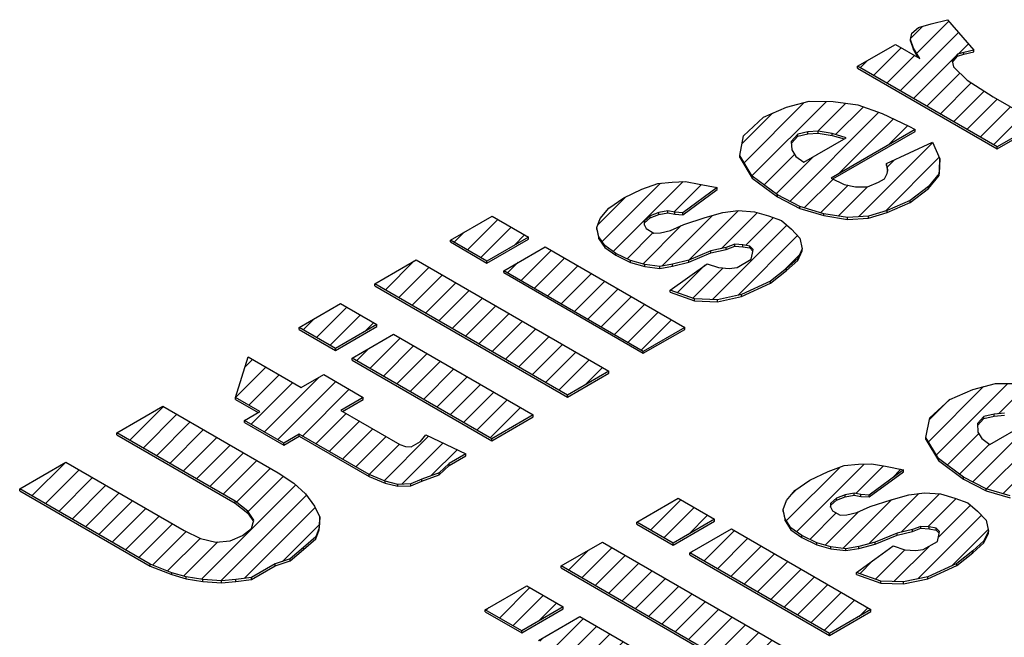
# Model space of a CAD drawing. Units: millimetres. Extents: x 2180 to 6674, y 5613 to 8594.
# Drawn here: x 5742 to 5749, y 6610 to 6614 of the extents above; entities that cross this region are included whole.
import ezdxf

# ---------------------------------------------------------------- set-up
doc = ezdxf.new("R2010")
doc.units = ezdxf.units.MM
doc.layers.add('1', color=7, linetype='Continuous')
pattern_1 = [(45, (0, 0), (-0.0707106781, 0.0707106781), [])]

msp = doc.modelspace()

# ---------------------------------------------------------------- hatches: boundary and pattern name
at = {"layer": '1', "linetype": 'Continuous'}
h = msp.add_hatch(dxfattribs=at)
h.set_pattern_fill('_USER', color=6, scale=0.1, angle=45, pattern_type=0)
h.set_pattern_definition(pattern_1)
h.paths.add_polyline_path([(5749.2239, 6613.4358), (5748.9456, 6613.2751), (5748.008, 6613.8165), (5748.2624, 6613.9633), (5748.4255, 6613.8692), (5748.3837, 6613.9392), (5748.3623, 6613.9974), (5748.3714, 6614.038), (5748.4169, 6614.0761), (5748.5009, 6614.101), (5748.6109, 6614.1293), (5748.7885, 6613.9258), (5748.7204, 6613.91), (5748.6784, 6613.8975), (5748.6432, 6613.8536), (5748.6521, 6613.8117), (5748.7426, 6613.7228), (5748.9181, 6613.6123)])
h = msp.add_hatch(dxfattribs=at)
h.set_pattern_fill('_USER', color=6, scale=0.1, angle=45, pattern_type=0)
h.set_pattern_definition(pattern_1)
h.paths.add_polyline_path([(5748.0096, 6613.5585), (5748.1739, 6613.5004), (5748.3529, 6613.4154), (5748.3937, 6613.3919), (5747.8293, 6613.066), (5747.9187, 6613.0235), (5747.9935, 6613.0079), (5748.0741, 6613.0073), (5748.1478, 6613.0381), (5748.1876, 6613.0611), (5748.207, 6613.0958), (5748.2104, 6613.1213), (5748.2015, 6613.1632), (5748.5103, 6613.3062), (5748.561, 6613.1943), (5748.5551, 6613.0967), (5748.4846, 6613.0089), (5748.3619, 6612.9145), (5748.2063, 6612.8483), (5748.0804, 6612.8109), (5747.9397, 6612.8003), (5747.7822, 6612.827), (5747.6201, 6612.8746), (5747.4695, 6612.9524), (5747.2997, 6613.078), (5747.2161, 6613.218), (5747.2414, 6613.3503), (5747.3755, 6613.4748), (5747.5311, 6613.5411), (5747.6831, 6613.5818), (5747.8441, 6613.5806)])
h.paths.add_polyline_path([(5747.8368, 6613.3646), (5747.7439, 6613.3815), (5747.6735, 6613.3762), (5747.6055, 6613.3604), (5747.5622, 6613.312), (5747.5655, 6613.255), (5747.5926, 6613.2118), (5747.6458, 6613.1719), (5747.932, 6613.3371)], flags=16)
h = msp.add_hatch(dxfattribs=at)
h.set_pattern_fill('_USER', color=6, scale=0.1, angle=45, pattern_type=0)
h.set_pattern_definition(pattern_1)
h.paths.add_polyline_path([(5747.6207, 6612.6632), (5747.6364, 6612.5899), (5747.6057, 6612.525), (5747.5306, 6612.4582), (5747.4238, 6612.373), (5747.2286, 6612.2838), (5747.0663, 6612.2489), (5746.9132, 6612.2547), (5746.749, 6612.3128), (5746.9966, 6612.4911), (5747.0737, 6612.465), (5747.1462, 6612.4598), (5747.1984, 6612.4664), (5747.2938, 6612.5215), (5747.303, 6612.5621), (5747.3064, 6612.5876), (5747.2838, 6612.6099), (5747.2373, 6612.6183), (5747.1829, 6612.6222), (5747.125, 6612.6006), (5747.0229, 6612.5769), (5746.8753, 6612.5152), (5746.7653, 6612.487), (5746.679, 6612.4725), (5746.5781, 6612.4849), (5746.483, 6612.5123), (5746.3833, 6612.5607), (5746.3097, 6612.6123), (5746.2702, 6612.6719), (5746.2567, 6612.7347), (5746.2795, 6612.795), (5746.3364, 6612.8631), (5746.4375, 6612.9333), (5746.559, 6612.9916), (5746.6668, 6613.0303), (5746.7632, 6613.0389), (5746.8517, 6613.0429), (5746.9446, 6613.026), (5747.0659, 6613.0019), (5746.8342, 6612.8328), (5746.7797, 6612.8366), (5746.7333, 6612.8451), (5746.6731, 6612.8339), (5746.6152, 6612.8123), (5746.5777, 6612.7789), (5746.5743, 6612.7533), (5746.589, 6612.7265), (5746.6399, 6612.6971), (5746.6841, 6612.6991), (5746.7522, 6612.7148), (5746.8419, 6612.7548), (5746.9838, 6612.8015), (5747.1018, 6612.8343), (5747.2062, 6612.8475), (5747.315, 6612.8397), (5747.4102, 6612.8123), (5747.4974, 6612.7803), (5747.5631, 6612.724)])
h = msp.add_hatch(dxfattribs=at)
h.set_pattern_fill('_USER', color=6, scale=0.1, angle=45, pattern_type=0)
h.set_pattern_definition(pattern_1)
h.paths.add_polyline_path([(5745.7973, 6612.6695), (5745.519, 6612.5089), (5745.2745, 6612.6501), (5745.5527, 6612.8107)])
h = msp.add_hatch(dxfattribs=at)
h.set_pattern_fill('_USER', color=6, scale=0.1, angle=45, pattern_type=0)
h.set_pattern_definition(pattern_1)
h.paths.add_polyline_path([(5746.5688, 6611.9028), (5745.6312, 6612.4442), (5745.9094, 6612.6048), (5746.847, 6612.0635)])
h = msp.add_hatch(dxfattribs=at)
h.set_pattern_fill('_USER', color=6, scale=0.1, angle=45, pattern_type=0)
h.set_pattern_definition(pattern_1)
h.paths.add_polyline_path([(5746.06, 6611.6091), (5744.7657, 6612.3564), (5745.0439, 6612.517), (5746.3382, 6611.7697)])
h = msp.add_hatch(dxfattribs=at)
h.set_pattern_fill('_USER', color=6, scale=0.1, angle=45, pattern_type=0)
h.set_pattern_definition(pattern_1)
h.paths.add_polyline_path([(5744.5015, 6611.9214), (5744.2569, 6612.0626), (5744.5352, 6612.2233), (5744.7798, 6612.0821)])
h = msp.add_hatch(dxfattribs=at)
h.set_pattern_fill('_USER', color=6, scale=0.1, angle=45, pattern_type=0)
h.set_pattern_definition(pattern_1)
h.paths.add_polyline_path([(5745.5513, 6611.3154), (5744.6136, 6611.8567), (5744.8919, 6612.0173), (5745.8295, 6611.476)])
h = msp.add_hatch(dxfattribs=at)
h.set_pattern_fill('_USER', color=6, scale=0.1, angle=45, pattern_type=0)
h.set_pattern_definition(pattern_1)
h.paths.add_polyline_path([(5744.9728, 6611.2638), (5745.0091, 6611.2612), (5745.0727, 6611.298), (5745.1079, 6611.3418), (5745.3764, 6611.2144), (5745.2651, 6611.1501), (5745.198, 6611.0879), (5745.0822, 6611.0446), (5745.0085, 6611.0138), (5744.92, 6611.0098), (5744.835, 6611.0313), (5744.7274, 6611.0751), (5744.2586, 6611.3457), (5744.1552, 6611.2861), (5743.8902, 6611.4391), (5743.9936, 6611.4987), (5743.8305, 6611.5929), (5743.9151, 6611.8653), (5744.2718, 6611.6594), (5744.4228, 6611.7466), (5744.6878, 6611.5936), (5744.5368, 6611.5064), (5744.9343, 6611.2769)])
h = msp.add_hatch(dxfattribs=at)
h.set_pattern_fill('_USER', color=6, scale=0.1, angle=45, pattern_type=0)
h.set_pattern_definition(pattern_1)
h.paths.add_polyline_path([(5749.0948, 6611.6861), (5749.2603, 6611.664), (5749.4246, 6611.6059), (5749.6036, 6611.5209), (5749.6443, 6611.4974), (5749.0799, 6611.1715), (5749.1694, 6611.129), (5749.2442, 6611.1134), (5749.3247, 6611.1128), (5749.3985, 6611.1436), (5749.4383, 6611.1665), (5749.4576, 6611.2013), (5749.4611, 6611.2268), (5749.4521, 6611.2687), (5749.7609, 6611.4117), (5749.8117, 6611.2998), (5749.8058, 6611.2022), (5749.7352, 6611.1144), (5749.6125, 6611.02), (5749.457, 6610.9538), (5749.331, 6610.9164), (5749.1904, 6610.9058), (5749.0328, 6610.9325), (5748.8708, 6610.9801), (5748.7202, 6611.0579), (5748.5504, 6611.1835), (5748.4668, 6611.3235), (5748.4921, 6611.4558), (5748.6262, 6611.5803), (5748.7817, 6611.6466), (5748.9338, 6611.6873)])
h.paths.add_polyline_path([(5749.0875, 6611.47), (5748.9945, 6611.487), (5748.9242, 6611.4817), (5748.8561, 6611.4659), (5748.8129, 6611.4174), (5748.8162, 6611.3605), (5748.8433, 6611.3173), (5748.8965, 6611.2774), (5749.1826, 6611.4426)], flags=16)
h = msp.add_hatch(dxfattribs=at)
h.set_pattern_fill('_USER', color=6, scale=0.1, angle=45, pattern_type=0)
h.set_pattern_definition(pattern_1)
h.paths.add_polyline_path([(5743.6988, 6610.6225), (5743.7953, 6610.6311), (5743.877, 6610.6665), (5743.9383, 6610.7137), (5743.9532, 6610.7693), (5743.9137, 6610.8289), (5743.8277, 6610.8969), (5743.0327, 6611.3559), (5743.3428, 6611.5348), (5744.1173, 6611.0877), (5744.2215, 6611.0183), (5744.2995, 6610.9457), (5744.3617, 6610.8639), (5744.3955, 6610.7893), (5744.3931, 6610.7173), (5744.3703, 6610.6571), (5744.2873, 6610.5856), (5744.1964, 6610.5096), (5744.0965, 6610.4755), (5743.9375, 6610.3837), (5743.8332, 6610.3705), (5743.7368, 6610.3619), (5743.6098, 6610.371), (5743.4987, 6610.3892), (5743.4035, 6610.4166), (5743.2573, 6610.4735), (5742.3809, 6610.9795), (5742.6909, 6611.1585), (5743.4858, 6610.6995), (5743.5957, 6610.6453)])
h = msp.add_hatch(dxfattribs=at)
h.set_pattern_fill('_USER', color=6, scale=0.1, angle=45, pattern_type=0)
h.set_pattern_definition(pattern_1)
h.paths.add_polyline_path([(5748.8137, 6610.8295), (5748.8714, 6610.7687), (5748.8871, 6610.6954), (5748.8563, 6610.6305), (5748.7813, 6610.5637), (5748.6745, 6610.4785), (5748.4792, 6610.3893), (5748.317, 6610.3544), (5748.1639, 6610.3602), (5747.9996, 6610.4183), (5748.2473, 6610.5966), (5748.3243, 6610.5705), (5748.3969, 6610.5653), (5748.4491, 6610.5719), (5748.5445, 6610.627), (5748.5536, 6610.6676), (5748.5571, 6610.6931), (5748.5345, 6610.7154), (5748.488, 6610.7238), (5748.4336, 6610.7277), (5748.3757, 6610.7061), (5748.2736, 6610.6824), (5748.126, 6610.6207), (5748.0159, 6610.5925), (5747.9297, 6610.578), (5747.8288, 6610.5904), (5747.7336, 6610.6178), (5747.6339, 6610.6662), (5747.5604, 6610.7178), (5747.5208, 6610.7774), (5747.5074, 6610.8402), (5747.5302, 6610.9005), (5747.5871, 6610.9686), (5747.6882, 6611.0387), (5747.8096, 6611.0971), (5747.9175, 6611.1358), (5748.0139, 6611.1444), (5748.1023, 6611.1484), (5748.1953, 6611.1315), (5748.3166, 6611.1074), (5748.0848, 6610.9382), (5748.0304, 6610.9421), (5747.9839, 6610.9506), (5747.9238, 6610.9394), (5747.8659, 6610.9178), (5747.8284, 6610.8843), (5747.8249, 6610.8588), (5747.8396, 6610.832), (5747.8906, 6610.8026), (5747.9348, 6610.8046), (5748.0029, 6610.8203), (5748.0926, 6610.8603), (5748.2344, 6610.9069), (5748.3524, 6610.9398), (5748.4568, 6610.953), (5748.5657, 6610.9452), (5748.6608, 6610.9178), (5748.7481, 6610.8858)])
h = msp.add_hatch(dxfattribs=at)
h.set_pattern_fill('_USER', color=6, scale=0.1, angle=45, pattern_type=0)
h.set_pattern_definition(pattern_1)
h.paths.add_polyline_path([(5746.7697, 6610.6144), (5746.5251, 6610.7556), (5746.8033, 6610.9162), (5747.0479, 6610.775)])
h = msp.add_hatch(dxfattribs=at)
h.set_pattern_fill('_USER', color=6, scale=0.1, angle=45, pattern_type=0)
h.set_pattern_definition(pattern_1)
h.paths.add_polyline_path([(5747.8194, 6610.0083), (5746.8818, 6610.5497), (5747.16, 6610.7103), (5748.0977, 6610.169)])
h = msp.add_hatch(dxfattribs=at)
h.set_pattern_fill('_USER', color=6, scale=0.1, angle=45, pattern_type=0)
h.set_pattern_definition(pattern_1)
h.paths.add_polyline_path([(5747.3107, 6609.7146), (5746.0163, 6610.4619), (5746.2946, 6610.6225), (5747.5889, 6609.8752)])
h = msp.add_hatch(dxfattribs=at)
h.set_pattern_fill('_USER', color=6, scale=0.1, angle=45, pattern_type=0)
h.set_pattern_definition(pattern_1)
h.paths.add_polyline_path([(5746.0304, 6610.1876), (5745.7522, 6610.0269), (5745.5076, 6610.1681), (5745.7858, 6610.3288)])
h = msp.add_hatch(dxfattribs=at)
h.set_pattern_fill('_USER', color=6, scale=0.1, angle=45, pattern_type=0)
h.set_pattern_definition(pattern_1)
h.paths.add_polyline_path([(5746.8019, 6609.4209), (5745.8643, 6609.9622), (5746.1425, 6610.1228), (5747.0801, 6609.5815)])

# ---------------------------------------------------------------- linework, layer by layer
at = {"color": 250, "linetype": 'Continuous'}
for p, q in [((5748.5009, 6614.101), (5748.6109, 6614.1293)), ((5748.6109, 6614.1293), (5748.7885, 6613.9258)), ((5748.3623, 6613.9974), (5748.3714, 6614.038)), ((5748.3714, 6614.038), (5748.4169, 6614.0761)), ((5748.4169, 6614.0761), (5748.5009, 6614.101)), ((5748.3623, 6613.9843), (5748.3623, 6613.9974)), ((5748.3837, 6613.9392), (5748.3623, 6613.9974)), ((5748.3623, 6613.9843), (5748.3837, 6613.9261)), ((5748.008, 6613.8165), (5748.2624, 6613.9633)), ((5748.2624, 6613.9633), (5748.4255, 6613.8692)), ((5748.4255, 6613.8692), (5748.3837, 6613.9392)), ((5748.3837, 6613.9261), (5748.3837, 6613.9392)), ((5748.3837, 6613.9261), (5748.4135, 6613.8761)), ((5748.7204, 6613.91), (5748.6784, 6613.8975)), ((5748.7885, 6613.9258), (5748.7204, 6613.91)), ((5748.7204, 6613.8969), (5748.7885, 6613.9127)), ((5748.7204, 6613.8969), (5748.7204, 6613.91)), ((5748.7885, 6613.9127), (5748.7885, 6613.9258)), ((5748.6784, 6613.8975), (5748.6432, 6613.8536)), ((5748.6432, 6613.8536), (5748.6521, 6613.8117)), ((5748.6454, 6613.8433), (5748.6784, 6613.8844)), ((5748.6784, 6613.8844), (5748.6784, 6613.8975)), ((5748.6784, 6613.8844), (5748.7204, 6613.8969)), ((5748.9456, 6613.2751), (5748.008, 6613.8165)), ((5748.008, 6613.8033), (5748.008, 6613.8165)), ((5748.008, 6613.8033), (5748.9456, 6613.262)), ((5748.6521, 6613.8117), (5748.7426, 6613.7228)), ((5748.7426, 6613.7228), (5748.9181, 6613.6123)), ((5747.5311, 6613.5411), (5747.6831, 6613.5818)), ((5747.6831, 6613.5818), (5747.8441, 6613.5806)), ((5747.8441, 6613.5806), (5748.0096, 6613.5585)), ((5748.9181, 6613.6123), (5749.2239, 6613.4358)), ((5747.3755, 6613.4748), (5747.5311, 6613.5411)), ((5748.0096, 6613.5585), (5748.1739, 6613.5004)), ((5747.2414, 6613.3503), (5747.3755, 6613.4748)), ((5748.1739, 6613.5004), (5748.3529, 6613.4154)), ((5747.6735, 6613.3762), (5747.6055, 6613.3604)), ((5747.7439, 6613.3815), (5747.6735, 6613.3762)), ((5747.6735, 6613.3631), (5747.6735, 6613.3762)), ((5747.8368, 6613.3646), (5747.7439, 6613.3815)), ((5747.7439, 6613.3684), (5747.7439, 6613.3815)), ((5748.3937, 6613.3919), (5747.8293, 6613.066)), ((5747.8417, 6613.0601), (5748.3937, 6613.3787)), ((5748.3529, 6613.4154), (5748.3937, 6613.3919)), ((5748.3937, 6613.3787), (5748.3937, 6613.3919)), ((5749.2239, 6613.4358), (5748.9456, 6613.2751)), ((5748.9456, 6613.262), (5749.2239, 6613.4226)), ((5747.2161, 6613.218), (5747.2414, 6613.3503)), ((5747.6055, 6613.3604), (5747.5622, 6613.312)), ((5747.5622, 6613.312), (5747.5655, 6613.255)), ((5747.5629, 6613.2996), (5747.6055, 6613.3473)), ((5747.6055, 6613.3473), (5747.6735, 6613.3631)), ((5747.6055, 6613.3473), (5747.6055, 6613.3604)), ((5747.6458, 6613.1719), (5747.932, 6613.3371)), ((5747.6735, 6613.3631), (5747.7439, 6613.3684)), ((5747.7439, 6613.3684), (5747.8368, 6613.3514)), ((5747.8368, 6613.3514), (5747.8368, 6613.3646)), ((5747.932, 6613.3371), (5747.8368, 6613.3646)), ((5747.8368, 6613.3514), (5747.9168, 6613.3284)), ((5747.5655, 6613.255), (5747.5926, 6613.2118)), ((5748.2015, 6613.1632), (5748.5103, 6613.3062)), ((5748.5103, 6613.3062), (5748.561, 6613.1943)), ((5748.9456, 6613.262), (5748.9456, 6613.2751)), ((5747.2161, 6613.2049), (5747.2161, 6613.218)), ((5747.2997, 6613.078), (5747.2161, 6613.218)), ((5747.2161, 6613.2049), (5747.2997, 6613.0649)), ((5747.5926, 6613.2118), (5747.6458, 6613.1719)), ((5748.561, 6613.1943), (5748.5551, 6613.0967)), ((5748.5551, 6613.0836), (5748.561, 6613.1812)), ((5748.561, 6613.1812), (5748.561, 6613.1943)), ((5748.2015, 6613.1501), (5748.2015, 6613.1632)), ((5748.2104, 6613.1213), (5748.2015, 6613.1632)), ((5748.2015, 6613.1501), (5748.2093, 6613.1133)), ((5748.207, 6613.0958), (5748.2104, 6613.1213)), ((5747.2997, 6613.0649), (5747.2997, 6613.078)), ((5747.4695, 6612.9524), (5747.2997, 6613.078)), ((5747.2997, 6613.0649), (5747.4695, 6612.9393)), ((5747.8293, 6613.066), (5747.9187, 6613.0235)), ((5748.1478, 6613.0381), (5748.1876, 6613.0611)), ((5748.1876, 6613.0611), (5748.207, 6613.0958)), ((5748.5551, 6613.0967), (5748.4846, 6613.0089)), ((5748.4846, 6612.9958), (5748.5551, 6613.0836)), ((5748.5551, 6613.0836), (5748.5551, 6613.0967)), ((5746.4375, 6612.9333), (5746.559, 6612.9916)), ((5746.559, 6612.9916), (5746.6668, 6613.0303)), ((5746.6668, 6613.0303), (5746.7632, 6613.0389)), ((5746.7632, 6613.0389), (5746.8517, 6613.0429)), ((5747.0659, 6613.0019), (5746.8342, 6612.8328)), ((5746.8342, 6612.8196), (5747.0659, 6612.9887)), ((5746.8517, 6613.0429), (5746.9446, 6613.026)), ((5746.9446, 6613.026), (5747.0659, 6613.0019)), ((5747.0659, 6612.9887), (5747.0659, 6613.0019)), ((5747.9187, 6613.0235), (5747.9935, 6613.0079)), ((5747.9935, 6613.0079), (5748.0741, 6613.0073)), ((5748.0741, 6613.0073), (5748.1478, 6613.0381)), ((5748.4846, 6613.0089), (5748.3619, 6612.9145)), ((5748.3619, 6612.9014), (5748.4846, 6612.9958)), ((5748.4846, 6612.9958), (5748.4846, 6613.0089)), ((5746.3364, 6612.8631), (5746.4375, 6612.9333)), ((5747.4695, 6612.9393), (5747.4695, 6612.9524)), ((5747.6201, 6612.8746), (5747.4695, 6612.9524)), ((5747.4695, 6612.9393), (5747.6201, 6612.8615)), ((5748.3619, 6612.9145), (5748.2063, 6612.8483)), ((5748.3619, 6612.9014), (5748.3619, 6612.9145)), ((5746.2795, 6612.795), (5746.3364, 6612.8631)), ((5747.1018, 6612.8343), (5747.2062, 6612.8475)), ((5747.2062, 6612.8475), (5747.315, 6612.8397)), ((5747.7822, 6612.827), (5747.6201, 6612.8746)), ((5747.6201, 6612.8615), (5747.6201, 6612.8746)), ((5747.6201, 6612.8615), (5747.7822, 6612.8139)), ((5748.2063, 6612.8483), (5748.0804, 6612.8109)), ((5748.2063, 6612.8352), (5748.3619, 6612.9014)), ((5748.2063, 6612.8352), (5748.2063, 6612.8483)), ((5745.2745, 6612.6501), (5745.5527, 6612.8107)), ((5745.5527, 6612.8107), (5745.7973, 6612.6695)), ((5746.2567, 6612.7347), (5746.2795, 6612.795)), ((5746.6152, 6612.8123), (5746.5777, 6612.7789)), ((5746.5777, 6612.7657), (5746.6152, 6612.7992)), ((5746.6731, 6612.8339), (5746.6152, 6612.8123)), ((5746.6152, 6612.7992), (5746.6731, 6612.8208)), ((5746.6152, 6612.7992), (5746.6152, 6612.8123)), ((5746.7333, 6612.8451), (5746.6731, 6612.8339)), ((5746.6731, 6612.8208), (5746.6731, 6612.8339)), ((5746.6731, 6612.8208), (5746.7333, 6612.832)), ((5746.7797, 6612.8366), (5746.7333, 6612.8451)), ((5746.7333, 6612.832), (5746.7333, 6612.8451)), ((5746.7333, 6612.832), (5746.7797, 6612.8235)), ((5746.8342, 6612.8328), (5746.7797, 6612.8366)), ((5746.7797, 6612.8235), (5746.7797, 6612.8366)), ((5746.7797, 6612.8235), (5746.8342, 6612.8196)), ((5746.8342, 6612.8196), (5746.8342, 6612.8328)), ((5746.8419, 6612.7548), (5746.9838, 6612.8015)), ((5746.9838, 6612.8015), (5747.1018, 6612.8343)), ((5747.315, 6612.8397), (5747.4102, 6612.8123)), ((5747.4102, 6612.8123), (5747.4974, 6612.7803)), ((5747.4974, 6612.7803), (5747.5631, 6612.724)), ((5747.9397, 6612.8003), (5747.7822, 6612.827)), ((5747.7822, 6612.8139), (5747.7822, 6612.827)), ((5747.7822, 6612.8139), (5747.9397, 6612.7872)), ((5748.0804, 6612.8109), (5747.9397, 6612.8003)), ((5747.9397, 6612.7872), (5747.9397, 6612.8003)), ((5747.9397, 6612.7872), (5748.0804, 6612.7978)), ((5748.0804, 6612.7978), (5748.2063, 6612.8352)), ((5748.0804, 6612.7978), (5748.0804, 6612.8109)), ((5746.2567, 6612.7216), (5746.2567, 6612.7347)), ((5746.2702, 6612.6719), (5746.2567, 6612.7347)), ((5746.2567, 6612.7216), (5746.2702, 6612.6588)), ((5746.5777, 6612.7789), (5746.5743, 6612.7533)), ((5746.5743, 6612.7533), (5746.589, 6612.7265)), ((5746.5757, 6612.7507), (5746.5777, 6612.7657)), ((5746.5777, 6612.7657), (5746.5777, 6612.7789)), ((5746.589, 6612.7265), (5746.6399, 6612.6971)), ((5746.6841, 6612.6991), (5746.7522, 6612.7148)), ((5746.7522, 6612.7148), (5746.8419, 6612.7548)), ((5747.5631, 6612.724), (5747.6207, 6612.6632)), ((5745.519, 6612.5089), (5745.2745, 6612.6501)), ((5745.2745, 6612.637), (5745.2745, 6612.6501)), ((5745.7973, 6612.6695), (5745.519, 6612.5089)), ((5745.519, 6612.4958), (5745.7973, 6612.6564)), ((5745.7973, 6612.6564), (5745.7973, 6612.6695)), ((5746.3097, 6612.6123), (5746.2702, 6612.6719)), ((5746.2702, 6612.6588), (5746.2702, 6612.6719)), ((5746.2702, 6612.6588), (5746.3097, 6612.5992)), ((5746.6399, 6612.6971), (5746.6841, 6612.6991)), ((5747.6207, 6612.6632), (5747.6364, 6612.5899)), ((5745.2745, 6612.637), (5745.519, 6612.4958)), ((5745.6312, 6612.4442), (5745.9094, 6612.6048)), ((5745.9094, 6612.6048), (5746.847, 6612.0635)), ((5746.3833, 6612.5607), (5746.3097, 6612.6123)), ((5746.3097, 6612.5992), (5746.3097, 6612.6123)), ((5746.3097, 6612.5992), (5746.3833, 6612.5476)), ((5747.125, 6612.6006), (5747.0229, 6612.5769)), ((5747.0229, 6612.5638), (5747.125, 6612.5875)), ((5747.1829, 6612.6222), (5747.125, 6612.6006)), ((5747.125, 6612.5875), (5747.1829, 6612.6091)), ((5747.125, 6612.5875), (5747.125, 6612.6006)), ((5747.1829, 6612.6091), (5747.1829, 6612.6222)), ((5747.2373, 6612.6183), (5747.1829, 6612.6222)), ((5747.1829, 6612.6091), (5747.2373, 6612.6052)), ((5747.2373, 6612.6052), (5747.2373, 6612.6183)), ((5747.2838, 6612.6099), (5747.2373, 6612.6183)), ((5747.2373, 6612.6052), (5747.2838, 6612.5968)), ((5747.3064, 6612.5876), (5747.2838, 6612.6099)), ((5747.2838, 6612.5968), (5747.2838, 6612.6099)), ((5747.2838, 6612.5968), (5747.3049, 6612.5761)), ((5747.303, 6612.5621), (5747.3064, 6612.5876)), ((5747.6364, 6612.5899), (5747.6057, 6612.525)), ((5747.6364, 6612.5767), (5747.6364, 6612.5899)), ((5744.7657, 6612.3564), (5745.0439, 6612.517)), ((5745.0439, 6612.517), (5746.3382, 6611.7697)), ((5746.483, 6612.5123), (5746.3833, 6612.5607)), ((5746.3833, 6612.5476), (5746.3833, 6612.5607)), ((5746.3833, 6612.5476), (5746.483, 6612.4992)), ((5746.8753, 6612.5152), (5746.7653, 6612.487)), ((5747.0229, 6612.5769), (5746.8753, 6612.5152)), ((5746.8753, 6612.5021), (5747.0229, 6612.5638)), ((5746.8753, 6612.5021), (5746.8753, 6612.5152)), ((5747.0229, 6612.5638), (5747.0229, 6612.5769)), ((5747.1984, 6612.4664), (5747.2938, 6612.5215)), ((5747.2938, 6612.5215), (5747.303, 6612.5621)), ((5747.6057, 6612.525), (5747.5306, 6612.4582)), ((5747.6057, 6612.5119), (5747.6364, 6612.5767)), ((5747.6057, 6612.5119), (5747.6057, 6612.525)), ((5745.519, 6612.4958), (5745.519, 6612.5089)), ((5746.483, 6612.4992), (5746.483, 6612.5123)), ((5746.5781, 6612.4849), (5746.483, 6612.5123)), ((5746.483, 6612.4992), (5746.5781, 6612.4718)), ((5746.5781, 6612.4718), (5746.5781, 6612.4849)), ((5746.679, 6612.4725), (5746.5781, 6612.4849)), ((5746.5781, 6612.4718), (5746.679, 6612.4594)), ((5746.7653, 6612.487), (5746.679, 6612.4725)), ((5746.679, 6612.4594), (5746.7653, 6612.4739)), ((5746.679, 6612.4594), (5746.679, 6612.4725)), ((5746.749, 6612.3128), (5746.9966, 6612.4911)), ((5746.7653, 6612.4739), (5746.8753, 6612.5021)), ((5746.7653, 6612.4739), (5746.7653, 6612.487)), ((5746.9966, 6612.4911), (5747.0737, 6612.465)), ((5747.0737, 6612.465), (5747.1462, 6612.4598)), ((5747.1462, 6612.4598), (5747.1984, 6612.4664)), ((5747.5306, 6612.4582), (5747.4238, 6612.373)), ((5747.5306, 6612.4451), (5747.6057, 6612.5119)), ((5747.5306, 6612.4451), (5747.5306, 6612.4582)), ((5746.5688, 6611.9028), (5745.6312, 6612.4442)), ((5745.6312, 6612.4311), (5745.6312, 6612.4442)), ((5745.6312, 6612.4311), (5746.5688, 6611.8897)), ((5747.4238, 6612.3599), (5747.5306, 6612.4451)), ((5746.06, 6611.6091), (5744.7657, 6612.3564)), ((5744.7657, 6612.3433), (5744.7657, 6612.3564)), ((5744.7657, 6612.3433), (5746.06, 6611.596)), ((5747.4238, 6612.373), (5747.2286, 6612.2838)), ((5747.2286, 6612.2707), (5747.4238, 6612.3599)), ((5747.4238, 6612.3599), (5747.4238, 6612.373)), ((5746.749, 6612.2997), (5746.749, 6612.3128)), ((5746.9132, 6612.2547), (5746.749, 6612.3128)), ((5746.749, 6612.2997), (5746.9132, 6612.2416)), ((5747.0663, 6612.2489), (5746.9132, 6612.2547)), ((5746.9132, 6612.2416), (5746.9132, 6612.2547)), ((5747.2286, 6612.2838), (5747.0663, 6612.2489)), ((5747.0663, 6612.2358), (5747.2286, 6612.2707)), ((5747.2286, 6612.2707), (5747.2286, 6612.2838)), ((5744.2569, 6612.0626), (5744.5352, 6612.2233)), ((5744.5352, 6612.2233), (5744.7798, 6612.0821)), ((5746.9132, 6612.2416), (5747.0663, 6612.2358)), ((5747.0663, 6612.2358), (5747.0663, 6612.2489)), ((5744.2569, 6612.0495), (5744.2569, 6612.0626)), ((5744.5015, 6611.9214), (5744.2569, 6612.0626)), ((5744.7798, 6612.0821), (5744.5015, 6611.9214)), ((5744.5015, 6611.9083), (5744.7798, 6612.069)), ((5744.7798, 6612.069), (5744.7798, 6612.0821)), ((5746.847, 6612.0635), (5746.5688, 6611.9028)), ((5746.847, 6612.0504), (5746.847, 6612.0635)), ((5744.2569, 6612.0495), (5744.5015, 6611.9083)), ((5744.6136, 6611.8567), (5744.8919, 6612.0173)), ((5744.8919, 6612.0173), (5745.8295, 6611.476)), ((5746.5688, 6611.8897), (5746.847, 6612.0504)), ((5744.5015, 6611.9083), (5744.5015, 6611.9214)), ((5743.8305, 6611.5929), (5743.9151, 6611.8653)), ((5743.9151, 6611.8653), (5744.2718, 6611.6594)), ((5744.6136, 6611.8436), (5744.6136, 6611.8567)), ((5745.5513, 6611.3154), (5744.6136, 6611.8567)), ((5746.5688, 6611.8897), (5746.5688, 6611.9028)), ((5744.6136, 6611.8436), (5745.5513, 6611.3023)), ((5744.2718, 6611.6594), (5744.4228, 6611.7466)), ((5744.4228, 6611.7466), (5744.6878, 6611.5936)), ((5746.3382, 6611.7697), (5746.06, 6611.6091)), ((5746.06, 6611.596), (5746.3382, 6611.7566)), ((5746.3382, 6611.7566), (5746.3382, 6611.7697)), ((5748.7817, 6611.6466), (5748.9338, 6611.6873)), ((5748.9338, 6611.6873), (5749.0948, 6611.6861)), ((5743.8305, 6611.5798), (5743.8305, 6611.5929)), ((5743.9936, 6611.4987), (5743.8305, 6611.5929)), ((5744.6878, 6611.5936), (5744.5368, 6611.5064)), ((5744.6878, 6611.5805), (5744.6878, 6611.5936)), ((5746.06, 6611.596), (5746.06, 6611.6091)), ((5748.6262, 6611.5803), (5748.7817, 6611.6466)), ((5743.0327, 6611.3559), (5743.3428, 6611.5348)), ((5743.3428, 6611.5348), (5744.1173, 6611.0877)), ((5743.8305, 6611.5798), (5743.9822, 6611.4922)), ((5744.5481, 6611.4998), (5744.6878, 6611.5805)), ((5748.4921, 6611.4558), (5748.6262, 6611.5803)), ((5743.8902, 6611.4391), (5743.9936, 6611.4987)), ((5744.5368, 6611.5064), (5744.9343, 6611.2769)), ((5745.8295, 6611.476), (5745.5513, 6611.3154)), ((5745.5513, 6611.3023), (5745.8295, 6611.4629)), ((5745.8295, 6611.4629), (5745.8295, 6611.476)), ((5748.8561, 6611.4659), (5748.8129, 6611.4174)), ((5748.9242, 6611.4817), (5748.8561, 6611.4659)), ((5748.8561, 6611.4528), (5748.9242, 6611.4686)), ((5748.8561, 6611.4528), (5748.8561, 6611.4659)), ((5748.9945, 6611.487), (5748.9242, 6611.4817)), ((5748.9242, 6611.4686), (5748.9242, 6611.4817)), ((5748.9242, 6611.4686), (5748.9945, 6611.4739)), ((5744.1552, 6611.2861), (5743.8902, 6611.4391)), ((5743.8902, 6611.4259), (5743.8902, 6611.4391)), ((5743.8902, 6611.4259), (5744.1552, 6611.273)), ((5748.4668, 6611.3235), (5748.4921, 6611.4558)), ((5748.8129, 6611.4174), (5748.8162, 6611.3605)), ((5748.8136, 6611.4051), (5748.8561, 6611.4528)), ((5748.8965, 6611.2774), (5749.1826, 6611.4426)), ((5743.0327, 6611.3427), (5743.0327, 6611.3559)), ((5743.8277, 6610.8969), (5743.0327, 6611.3559)), ((5743.0327, 6611.3427), (5743.8277, 6610.8838)), ((5744.2586, 6611.3457), (5744.1552, 6611.2861)), ((5744.1552, 6611.273), (5744.2586, 6611.3326)), ((5744.7274, 6611.0751), (5744.2586, 6611.3457)), ((5744.2586, 6611.3326), (5744.2586, 6611.3457)), ((5744.2586, 6611.3326), (5744.7274, 6611.062)), ((5745.0727, 6611.298), (5745.1079, 6611.3418)), ((5745.1079, 6611.3418), (5745.3764, 6611.2144)), ((5748.8162, 6611.3605), (5748.8433, 6611.3173)), ((5744.1552, 6611.273), (5744.1552, 6611.2861)), ((5744.9343, 6611.2769), (5744.9728, 6611.2638)), ((5744.9728, 6611.2638), (5745.0091, 6611.2612)), ((5745.0091, 6611.2612), (5745.0727, 6611.298)), ((5745.5513, 6611.3023), (5745.5513, 6611.3154)), ((5748.4668, 6611.3104), (5748.4668, 6611.3235)), ((5748.5504, 6611.1835), (5748.4668, 6611.3235)), ((5748.4668, 6611.3104), (5748.5504, 6611.1704)), ((5748.8433, 6611.3173), (5748.8965, 6611.2774)), ((5745.3764, 6611.2144), (5745.2651, 6611.1501)), ((5745.2651, 6611.137), (5745.3764, 6611.2013)), ((5745.3764, 6611.2013), (5745.3764, 6611.2144)), ((5742.3809, 6610.9795), (5742.6909, 6611.1585)), ((5742.6909, 6611.1585), (5743.4858, 6610.6995)), ((5745.2651, 6611.1501), (5745.198, 6611.0879)), ((5745.198, 6611.0748), (5745.2651, 6611.137)), ((5745.2651, 6611.137), (5745.2651, 6611.1501)), ((5747.8096, 6611.0971), (5747.9175, 6611.1358)), ((5747.9175, 6611.1358), (5748.0139, 6611.1444)), ((5748.0139, 6611.1444), (5748.1023, 6611.1484)), ((5748.1023, 6611.1484), (5748.1953, 6611.1315)), ((5748.1953, 6611.1315), (5748.3166, 6611.1074)), ((5748.7202, 6611.0579), (5748.5504, 6611.1835)), ((5748.5504, 6611.1704), (5748.5504, 6611.1835)), ((5748.5504, 6611.1704), (5748.7202, 6611.0448)), ((5744.1173, 6611.0877), (5744.2215, 6611.0183)), ((5744.835, 6611.0313), (5744.7274, 6611.0751)), ((5744.7274, 6611.062), (5744.7274, 6611.0751)), ((5744.7274, 6611.062), (5744.835, 6611.0182)), ((5745.198, 6611.0879), (5745.0822, 6611.0446)), ((5745.0822, 6611.0315), (5745.198, 6611.0748)), ((5745.198, 6611.0748), (5745.198, 6611.0879)), ((5747.6882, 6611.0387), (5747.8096, 6611.0971)), ((5748.3166, 6611.1074), (5748.0848, 6610.9382)), ((5748.0848, 6610.9251), (5748.3166, 6611.0942)), ((5748.3166, 6611.0942), (5748.3166, 6611.1074)), ((5744.2215, 6611.0183), (5744.2995, 6610.9457)), ((5744.835, 6611.0182), (5744.835, 6611.0313)), ((5744.92, 6611.0098), (5744.835, 6611.0313)), ((5744.835, 6611.0182), (5744.92, 6610.9966)), ((5745.0085, 6611.0138), (5744.92, 6611.0098)), ((5744.92, 6610.9966), (5744.92, 6611.0098)), ((5744.92, 6610.9966), (5745.0085, 6611.0006)), ((5745.0822, 6611.0446), (5745.0085, 6611.0138)), ((5745.0085, 6611.0006), (5745.0822, 6611.0315)), ((5745.0085, 6611.0006), (5745.0085, 6611.0138)), ((5745.0822, 6611.0315), (5745.0822, 6611.0446)), ((5747.5871, 6610.9686), (5747.6882, 6611.0387)), ((5748.8708, 6610.9801), (5748.7202, 6611.0579)), ((5748.7202, 6611.0448), (5748.7202, 6611.0579)), ((5748.7202, 6611.0448), (5748.8708, 6610.967)), ((5742.3809, 6610.9664), (5742.3809, 6610.9795)), ((5743.2573, 6610.4735), (5742.3809, 6610.9795)), ((5742.3809, 6610.9664), (5743.2573, 6610.4604)), ((5744.2995, 6610.9457), (5744.3617, 6610.8639)), ((5747.5302, 6610.9005), (5747.5871, 6610.9686)), ((5747.9238, 6610.9394), (5747.8659, 6610.9178)), ((5747.9839, 6610.9506), (5747.9238, 6610.9394)), ((5747.9238, 6610.9263), (5747.9238, 6610.9394)), ((5747.9238, 6610.9263), (5747.9839, 6610.9375)), ((5748.0304, 6610.9421), (5747.9839, 6610.9506)), ((5747.9839, 6610.9375), (5747.9839, 6610.9506)), ((5747.9839, 6610.9375), (5748.0304, 6610.929)), ((5748.0848, 6610.9382), (5748.0304, 6610.9421)), ((5748.0304, 6610.929), (5748.0304, 6610.9421)), ((5748.0304, 6610.929), (5748.0848, 6610.9251)), ((5748.0848, 6610.9251), (5748.0848, 6610.9382)), ((5748.2344, 6610.9069), (5748.3524, 6610.9398)), ((5748.3524, 6610.9398), (5748.4568, 6610.953)), ((5748.4568, 6610.953), (5748.5657, 6610.9452)), ((5748.5657, 6610.9452), (5748.6608, 6610.9178)), ((5749.0328, 6610.9325), (5748.8708, 6610.9801)), ((5748.8708, 6610.967), (5748.8708, 6610.9801)), ((5748.8708, 6610.967), (5749.0328, 6610.9194)), ((5743.9137, 6610.8289), (5743.8277, 6610.8969)), ((5743.8277, 6610.8838), (5743.8277, 6610.8969)), ((5743.8277, 6610.8838), (5743.9137, 6610.8158)), ((5744.3617, 6610.8639), (5744.3955, 6610.7893)), ((5746.5251, 6610.7556), (5746.8033, 6610.9162)), ((5746.8033, 6610.9162), (5747.0479, 6610.775)), ((5747.5074, 6610.8402), (5747.5302, 6610.9005)), ((5747.8284, 6610.8843), (5747.8249, 6610.8588)), ((5747.8264, 6610.8562), (5747.8284, 6610.8712)), ((5747.8659, 6610.9178), (5747.8284, 6610.8843)), ((5747.8284, 6610.8712), (5747.8659, 6610.9047)), ((5747.8284, 6610.8712), (5747.8284, 6610.8843)), ((5747.8659, 6610.9047), (5747.9238, 6610.9263)), ((5747.8659, 6610.9047), (5747.8659, 6610.9178)), ((5748.0926, 6610.8603), (5748.2344, 6610.9069)), ((5748.6608, 6610.9178), (5748.7481, 6610.8858)), ((5748.7481, 6610.8858), (5748.8137, 6610.8295)), ((5743.9137, 6610.8158), (5743.9137, 6610.8289)), ((5743.9532, 6610.7693), (5743.9137, 6610.8289)), ((5743.9137, 6610.8158), (5743.9507, 6610.76)), ((5747.5074, 6610.8271), (5747.5074, 6610.8402)), ((5747.5208, 6610.7774), (5747.5074, 6610.8402)), ((5747.5074, 6610.8271), (5747.5208, 6610.7643)), ((5747.8249, 6610.8588), (5747.8396, 6610.832)), ((5747.8396, 6610.832), (5747.8906, 6610.8026)), ((5747.8906, 6610.8026), (5747.9348, 6610.8046)), ((5747.9348, 6610.8046), (5748.0029, 6610.8203)), ((5748.0029, 6610.8203), (5748.0926, 6610.8603)), ((5748.8137, 6610.8295), (5748.8714, 6610.7687)), ((5743.9383, 6610.7137), (5743.9532, 6610.7693)), ((5744.3955, 6610.7893), (5744.3931, 6610.7173)), ((5744.3931, 6610.7042), (5744.3955, 6610.7762)), ((5744.3955, 6610.7762), (5744.3955, 6610.7893)), ((5746.7697, 6610.6144), (5746.5251, 6610.7556)), ((5746.5251, 6610.7425), (5746.5251, 6610.7556)), ((5746.5251, 6610.7425), (5746.7697, 6610.6013)), ((5747.0479, 6610.775), (5746.7697, 6610.6144)), ((5746.7697, 6610.6013), (5747.0479, 6610.7619)), ((5747.0479, 6610.7619), (5747.0479, 6610.775)), ((5747.5604, 6610.7178), (5747.5208, 6610.7774)), ((5747.5208, 6610.7643), (5747.5208, 6610.7774)), ((5747.5208, 6610.7643), (5747.5604, 6610.7047)), ((5748.8714, 6610.7687), (5748.8871, 6610.6954)), ((5743.4858, 6610.6995), (5743.5957, 6610.6453)), ((5743.7953, 6610.6311), (5743.877, 6610.6665)), ((5743.877, 6610.6665), (5743.9383, 6610.7137)), ((5744.3931, 6610.7173), (5744.3703, 6610.6571)), ((5744.3703, 6610.6439), (5744.3931, 6610.7042)), ((5744.3931, 6610.7042), (5744.3931, 6610.7173)), ((5746.8818, 6610.5497), (5747.16, 6610.7103)), ((5747.16, 6610.7103), (5748.0977, 6610.169)), ((5747.5604, 6610.7047), (5747.5604, 6610.7178)), ((5747.6339, 6610.6662), (5747.5604, 6610.7178)), ((5747.5604, 6610.7047), (5747.6339, 6610.6531)), ((5747.7336, 6610.6178), (5747.6339, 6610.6662)), ((5747.6339, 6610.6531), (5747.6339, 6610.6662)), ((5748.2736, 6610.6824), (5748.126, 6610.6207)), ((5748.126, 6610.6076), (5748.2736, 6610.6693)), ((5748.3757, 6610.7061), (5748.2736, 6610.6824)), ((5748.2736, 6610.6693), (5748.3757, 6610.6929)), ((5748.2736, 6610.6693), (5748.2736, 6610.6824)), ((5748.4336, 6610.7277), (5748.3757, 6610.7061)), ((5748.3757, 6610.6929), (5748.4336, 6610.7146)), ((5748.3757, 6610.6929), (5748.3757, 6610.7061)), ((5748.488, 6610.7238), (5748.4336, 6610.7277)), ((5748.4336, 6610.7146), (5748.4336, 6610.7277)), ((5748.4336, 6610.7146), (5748.488, 6610.7107)), ((5748.488, 6610.7107), (5748.488, 6610.7238)), ((5748.5345, 6610.7154), (5748.488, 6610.7238)), ((5748.488, 6610.7107), (5748.5345, 6610.7022)), ((5748.5345, 6610.7022), (5748.5345, 6610.7154)), ((5748.5571, 6610.6931), (5748.5345, 6610.7154)), ((5748.5345, 6610.7022), (5748.5555, 6610.6815)), ((5748.5445, 6610.627), (5748.5536, 6610.6676)), ((5748.5536, 6610.6676), (5748.5571, 6610.6931)), ((5748.8871, 6610.6954), (5748.8563, 6610.6305)), ((5748.8563, 6610.6174), (5748.8871, 6610.6822)), ((5748.8871, 6610.6822), (5748.8871, 6610.6954)), ((5743.5957, 6610.6453), (5743.6988, 6610.6225)), ((5743.6988, 6610.6225), (5743.7953, 6610.6311)), ((5744.3703, 6610.6571), (5744.2873, 6610.5856)), ((5744.2873, 6610.5725), (5744.3703, 6610.6439)), ((5744.3703, 6610.6439), (5744.3703, 6610.6571)), ((5746.0163, 6610.4619), (5746.2946, 6610.6225)), ((5746.2946, 6610.6225), (5747.5889, 6609.8752)), ((5746.7697, 6610.6013), (5746.7697, 6610.6144)), ((5747.6339, 6610.6531), (5747.7336, 6610.6047)), ((5747.8288, 6610.5904), (5747.7336, 6610.6178)), ((5747.7336, 6610.6047), (5747.7336, 6610.6178)), ((5747.7336, 6610.6047), (5747.8288, 6610.5773)), ((5748.126, 6610.6207), (5748.0159, 6610.5925)), ((5748.0159, 6610.5794), (5748.126, 6610.6076)), ((5748.126, 6610.6076), (5748.126, 6610.6207)), ((5748.4491, 6610.5719), (5748.5445, 6610.627)), ((5748.8563, 6610.6305), (5748.7813, 6610.5637)), ((5748.7813, 6610.5506), (5748.8563, 6610.6174)), ((5748.8563, 6610.6174), (5748.8563, 6610.6305)), ((5744.2873, 6610.5856), (5744.1964, 6610.5096)), ((5744.1964, 6610.4965), (5744.2873, 6610.5725)), ((5744.2873, 6610.5725), (5744.2873, 6610.5856)), ((5746.8818, 6610.5366), (5746.8818, 6610.5497)), ((5747.8194, 6610.0083), (5746.8818, 6610.5497)), ((5746.8818, 6610.5366), (5747.8194, 6609.9952)), ((5747.9297, 6610.578), (5747.8288, 6610.5904)), ((5747.8288, 6610.5773), (5747.8288, 6610.5904)), ((5747.8288, 6610.5773), (5747.9297, 6610.5649)), ((5748.0159, 6610.5925), (5747.9297, 6610.578)), ((5747.9297, 6610.5649), (5748.0159, 6610.5794)), ((5747.9297, 6610.5649), (5747.9297, 6610.578)), ((5747.9996, 6610.4183), (5748.2473, 6610.5966)), ((5748.0159, 6610.5794), (5748.0159, 6610.5925)), ((5748.2473, 6610.5966), (5748.3243, 6610.5705)), ((5748.3243, 6610.5705), (5748.3969, 6610.5653)), ((5748.3969, 6610.5653), (5748.4491, 6610.5719)), ((5748.7813, 6610.5637), (5748.6745, 6610.4785)), ((5748.6745, 6610.4654), (5748.7813, 6610.5506)), ((5748.7813, 6610.5506), (5748.7813, 6610.5637)), ((5743.2573, 6610.4604), (5743.2573, 6610.4735)), ((5743.4035, 6610.4166), (5743.2573, 6610.4735)), ((5744.0965, 6610.4755), (5743.9375, 6610.3837)), ((5744.1964, 6610.5096), (5744.0965, 6610.4755)), ((5744.0965, 6610.4624), (5744.1964, 6610.4965)), ((5744.0965, 6610.4624), (5744.0965, 6610.4755)), ((5744.1964, 6610.4965), (5744.1964, 6610.5096)), ((5748.6745, 6610.4785), (5748.4792, 6610.3893)), ((5748.4792, 6610.3762), (5748.6745, 6610.4654)), ((5748.6745, 6610.4654), (5748.6745, 6610.4785)), ((5743.2573, 6610.4604), (5743.4035, 6610.4035)), ((5743.4035, 6610.4035), (5743.4035, 6610.4166)), ((5743.4987, 6610.3892), (5743.4035, 6610.4166)), ((5743.4035, 6610.4035), (5743.4987, 6610.3761)), ((5743.9375, 6610.3706), (5744.0965, 6610.4624)), ((5747.3107, 6609.7146), (5746.0163, 6610.4619)), ((5746.0163, 6610.4488), (5746.0163, 6610.4619)), ((5746.0163, 6610.4488), (5747.3107, 6609.7015)), ((5747.9996, 6610.4052), (5747.9996, 6610.4183)), ((5748.1639, 6610.3602), (5747.9996, 6610.4183)), ((5747.9996, 6610.4052), (5748.1639, 6610.3471)), ((5743.6098, 6610.371), (5743.4987, 6610.3892)), ((5743.4987, 6610.3761), (5743.4987, 6610.3892)), ((5743.4987, 6610.3761), (5743.6098, 6610.3579)), ((5743.6098, 6610.3579), (5743.6098, 6610.371)), ((5743.7368, 6610.3619), (5743.6098, 6610.371)), ((5743.6098, 6610.3579), (5743.7368, 6610.3488)), ((5743.8332, 6610.3705), (5743.7368, 6610.3619)), ((5743.7368, 6610.3488), (5743.7368, 6610.3619)), ((5743.7368, 6610.3488), (5743.8332, 6610.3574)), ((5743.9375, 6610.3837), (5743.8332, 6610.3705)), ((5743.8332, 6610.3574), (5743.9375, 6610.3706)), ((5743.8332, 6610.3574), (5743.8332, 6610.3705)), ((5743.9375, 6610.3706), (5743.9375, 6610.3837)), ((5748.317, 6610.3544), (5748.1639, 6610.3602)), ((5748.1639, 6610.3471), (5748.1639, 6610.3602)), ((5748.1639, 6610.3471), (5748.317, 6610.3413)), ((5748.4792, 6610.3893), (5748.317, 6610.3544)), ((5748.317, 6610.3413), (5748.4792, 6610.3762)), ((5748.317, 6610.3413), (5748.317, 6610.3544)), ((5748.4792, 6610.3762), (5748.4792, 6610.3893)), ((5745.5076, 6610.1681), (5745.7858, 6610.3288)), ((5745.7858, 6610.3288), (5746.0304, 6610.1876)), ((5745.7522, 6610.0269), (5745.5076, 6610.1681)), ((5745.5076, 6610.155), (5745.5076, 6610.1681)), ((5745.5076, 6610.155), (5745.7522, 6610.0138)), ((5746.0304, 6610.1876), (5745.7522, 6610.0269)), ((5745.7522, 6610.0138), (5746.0304, 6610.1744)), ((5746.0304, 6610.1744), (5746.0304, 6610.1876)), ((5748.0977, 6610.169), (5747.8194, 6610.0083)), ((5747.8194, 6609.9952), (5748.0977, 6610.1559)), ((5748.0977, 6610.1559), (5748.0977, 6610.169)), ((5745.8643, 6609.9622), (5746.1425, 6610.1228)), ((5746.1425, 6610.1228), (5747.0801, 6609.5815)), ((5745.7522, 6610.0138), (5745.7522, 6610.0269)), ((5747.8194, 6609.9952), (5747.8194, 6610.0083))]:
    msp.add_line(p, q, dxfattribs=at)

doc.saveas('drawing.dxf')
